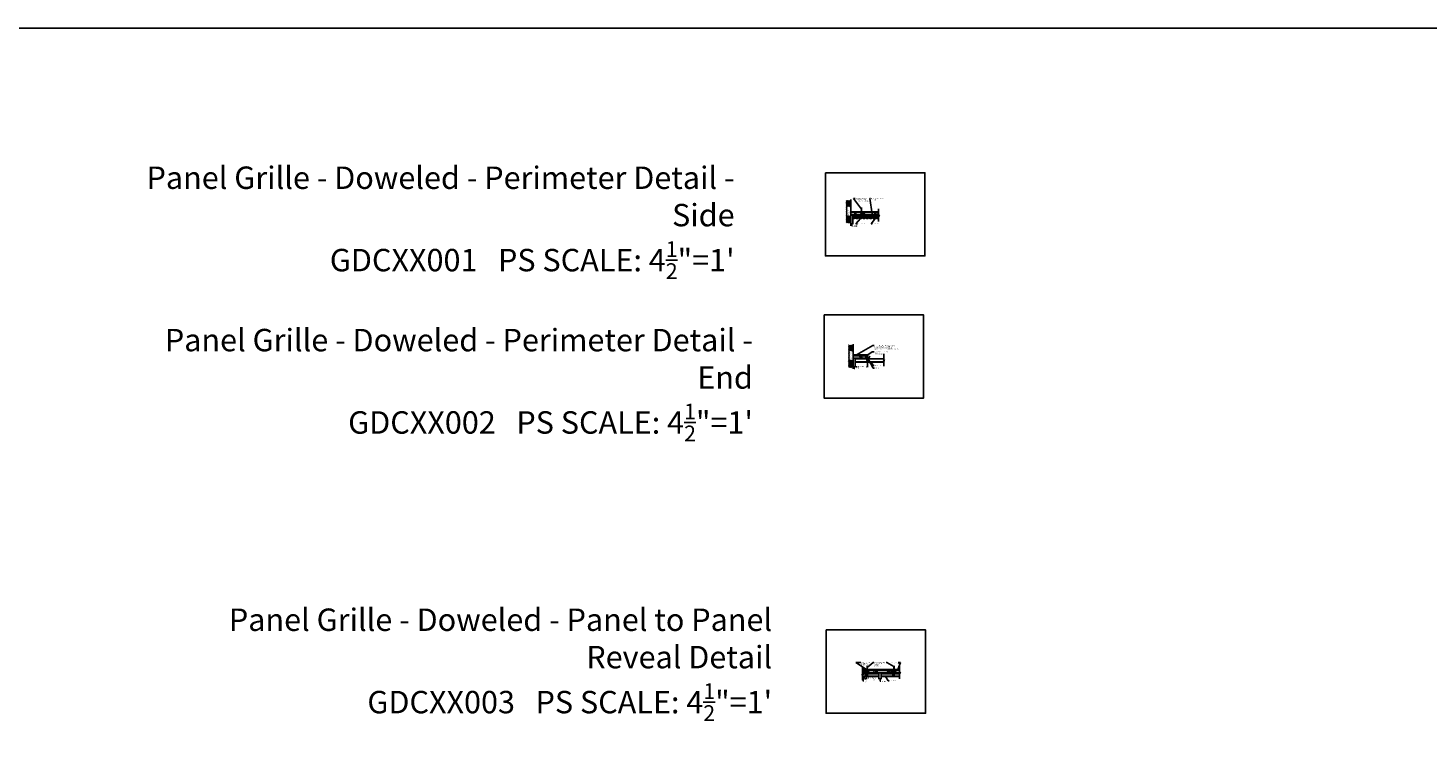
# Model space of a CAD drawing. Units: inches. Extents: x 38352 to 42766, y -9720 to -5908.
# Drawn here: x 38982 to 39606, y -7683 to -7359 of the extents above; entities that cross this region are included whole.
import ezdxf

# ---------------------------------------------------------------- set-up
doc = ezdxf.new("R2010")
doc.units = ezdxf.units.IN
doc.header["$LTSCALE"] = 0.0625
doc.header["$MEASUREMENT"] = 0
for name, color, linetype in [('A-IDEN', 3, 'Continuous'), ('Boards', 32, 'Continuous'), ('Building', 1, 'Continuous'), ('Carriers', 132, 'Continuous'), ('Details', 7, 'Continuous'), ('Dimensions', 6, 'Continuous'), ('Dowels', 87, 'Continuous'), ('hw - Rulon', 5, 'Continuous'), ('hw-nonRulon', 7, 'Continuous'), ('Notes', 12, 'Continuous')]:
    doc.layers.add(name, color=color, linetype=linetype)
doc.layers.add('Reference', color=92, linetype='Continuous', plot=False)
doc.styles.add('RomanS', font='arial.ttf')
doc.dimstyles.new('00 Std Half inch equals foot', dxfattribs={"dimscale": 48, "dimtxt": 0.0625, "dimasz": 0.0625, "dimexe": 0.03125, "dimexo": 0.03125, "dimgap": 0.03125, "dimtad": 0, "dimtih": 1, "dimtoh": 1, "dimdec": 4, "dimzin": 3, "dimdsep": 46, "dimlunit": 4, "dimtxsty": 'RomanS', "dimcen": 0.09375, "dimdle": 0.125, "dimadec": 0, "dimazin": 0, "dimtfac": 0.75, "dimtdec": 4, "dimtofl": 0, "dimtmove": 1, "dimatfit": 3, "dimfxl": 0, "dimfrac": 1, "dimtolj": 1, "dimtzin": 0, "dimarcsym": 0})

# ---------------------------------------------------------------- blocks, each defined once
blk = doc.blocks.new('*D168')
at = {"layer": 'DefPoints', "color": 0, "ltscale": 12}
for p in [(39361.52, -7648.11), (39362.52, -7648.11), (39361.52, -7649.17)]:
    blk.add_point(p, dxfattribs=at)
at = {"layer": 'Dimensions', "color": 0, "lineweight": -2, "ltscale": 12}
for p, q in [((39361.52, -7648.28), (39361.52, -7649.34)), ((39362.52, -7648.28), (39362.52, -7649.34)), ((39362.19, -7649.17), (39361.86, -7649.17)), ((39362.02, -7649.17), (39362.03, -7650.28)), ((39362.03, -7650.28), (39362.36, -7650.28))]:
    blk.add_line(p, q, dxfattribs=at)
at = {"layer": 'Dimensions', "color": 0, "ltscale": 12}
for points in [[(39361.86, -7649.12), (39361.86, -7649.23), (39361.52, -7649.17)], [(39362.19, -7649.12), (39362.19, -7649.23), (39362.52, -7649.17)]]:
    blk.add_solid(points, dxfattribs=at)
at = {"layer": 'Dimensions', "color": 0, "ltscale": 12, "insert": (39363.61, -7650.28), "char_height": 0.3333, "attachment_point": 5, "style": 'RomanS'}
blk.add_mtext('\\A1;1" [25 mm]', dxfattribs=at)
blk = doc.blocks.new('*D169')
at = {"layer": 'DefPoints', "color": 0, "ltscale": 12}
for p in [(39356.02, -7647.55), (39361.52, -7648.11), (39356.02, -7649.17)]:
    blk.add_point(p, dxfattribs=at)
at = {"layer": 'Dimensions', "color": 0, "lineweight": -2, "ltscale": 12}
for p, q in [((39356.02, -7647.71), (39356.02, -7649.34)), ((39361.52, -7648.28), (39361.52, -7649.34)), ((39355.69, -7649.17), (39355.36, -7649.17)), ((39361.86, -7649.17), (39362.19, -7649.17))]:
    blk.add_line(p, q, dxfattribs=at)
at = {"layer": 'Dimensions', "color": 0, "ltscale": 12}
for points in [[(39355.69, -7649.12), (39355.69, -7649.23), (39356.02, -7649.17)], [(39361.86, -7649.12), (39361.86, -7649.23), (39361.52, -7649.17)]]:
    blk.add_solid(points, dxfattribs=at)
at = {"layer": 'Dimensions', "color": 0, "ltscale": 12, "insert": (39358.77, -7649.17), "char_height": 0.3333, "attachment_point": 5, "style": 'RomanS'}
blk.add_mtext('\\A1;5{\\H0.75x;\\S1/2;}" [140 mm] MAX TO\\PFIRST DOWEL', dxfattribs=at)
blk = doc.blocks.new('*D165')
at = {"layer": 'DefPoints', "color": 0, "ltscale": 12}
for p in [(39348.9, -7443.9), (39348.9, -7446.28), (39349.9, -7443.9)]:
    blk.add_point(p, dxfattribs=at)
at = {"layer": 'Dimensions', "color": 0, "lineweight": -2, "ltscale": 12}
for p, q in [((39348.9, -7444.06), (39348.9, -7446.44)), ((39349.57, -7446.28), (39349.23, -7446.28)), ((39349.4, -7446.28), (39349.39, -7447.18)), ((39349.39, -7447.18), (39349.72, -7447.18)), ((39349.9, -7444.06), (39349.9, -7446.44))]:
    blk.add_line(p, q, dxfattribs=at)
at = {"layer": 'Dimensions', "color": 0, "ltscale": 12}
for points in [[(39349.23, -7446.22), (39349.23, -7446.33), (39348.9, -7446.28)], [(39349.57, -7446.22), (39349.57, -7446.33), (39349.9, -7446.28)]]:
    blk.add_solid(points, dxfattribs=at)
at = {"layer": 'Dimensions', "color": 0, "ltscale": 12, "insert": (39350.97, -7447.18), "char_height": 0.3333, "attachment_point": 5, "style": 'RomanS'}
blk.add_mtext('\\A1;1" [25 mm]\\PTARGET', dxfattribs=at)
blk = doc.blocks.new('*D166')
at = {"layer": 'DefPoints', "color": 0, "ltscale": 12}
for p in [(39349.93, -7507.94), (39349.93, -7510.05), (39350.93, -7507.94)]:
    blk.add_point(p, dxfattribs=at)
at = {"layer": 'Dimensions', "color": 0, "lineweight": -2, "ltscale": 12}
for p, q in [((39349.93, -7508.11), (39349.93, -7510.22)), ((39350.6, -7510.05), (39350.27, -7510.05)), ((39350.43, -7510.05), (39350.41, -7510.71)), ((39350.41, -7510.71), (39350.75, -7510.71)), ((39350.93, -7508.11), (39350.93, -7510.22))]:
    blk.add_line(p, q, dxfattribs=at)
at = {"layer": 'Dimensions', "color": 0, "ltscale": 12}
for points in [[(39350.27, -7510), (39350.27, -7510.11), (39349.93, -7510.05)], [(39350.6, -7510), (39350.6, -7510.11), (39350.93, -7510.05)]]:
    blk.add_solid(points, dxfattribs=at)
at = {"layer": 'Dimensions', "color": 0, "ltscale": 12, "insert": (39351.99, -7510.71), "char_height": 0.3333, "attachment_point": 5, "style": 'RomanS'}
blk.add_mtext('\\A1;1" [25 mm]', dxfattribs=at)
blk = doc.blocks.new('*D167')
at = {"layer": 'DefPoints', "color": 0, "ltscale": 12}
for p in [(39350.93, -7507.91), (39350.93, -7510.05), (39356.44, -7507.19)]:
    blk.add_point(p, dxfattribs=at)
at = {"layer": 'Dimensions', "color": 0, "lineweight": -2, "ltscale": 12}
for p, q in [((39350.93, -7508.08), (39350.93, -7510.22)), ((39351.27, -7510.05), (39351.73, -7510.05)), ((39356.11, -7510.05), (39356, -7510.05)), ((39356.44, -7507.36), (39356.44, -7510.22))]:
    blk.add_line(p, q, dxfattribs=at)
at = {"layer": 'Dimensions', "color": 0, "ltscale": 12}
for points in [[(39351.27, -7510), (39351.27, -7510.11), (39350.93, -7510.05)], [(39356.11, -7510), (39356.11, -7510.11), (39356.44, -7510.05)]]:
    blk.add_solid(points, dxfattribs=at)
at = {"layer": 'Dimensions', "color": 0, "ltscale": 12, "insert": (39353.87, -7509.99), "char_height": 0.3333, "attachment_point": 5, "style": 'RomanS'}
blk.add_mtext('\\A1;5{\\H0.75x;\\S1/2;}" MAX [140 mm]', dxfattribs=at)
blk = doc.blocks.new('15-16INCHTRAIL')
at = {"layer": 'Carriers'}
blk.add_lwpolyline([(0.03125, 0.0625), (0.03125, 1.03125, -0.414213562), (0.0625, 1.0625), (0.09375, 1.0625, 0.414213562), (0.125, 1.09375), (0.125, 1.46875, 0.414213562), (0.09375, 1.5), (-0.09375, 1.5, 0.414213562), (-0.125, 1.46875), (-0.125, 1.09375, 0.414213562), (-0.09375, 1.0625), (-0.0625, 1.0625, -0.414213562), (-0.03125, 1.03125), (-0.03125, 0.0625, -0.414213562), (-0.0625, 0.03125), (-0.46875, 0.03125), (-0.46875, 0), (0.46875, 0), (0.46875, 0.03125), (0.0625, 0.03125, -0.414213562)], format="xyb", close=True, dxfattribs=at)
blk = doc.blocks.new('DowelClipSide')
at = {"layer": 'Details'}
blk.add_lwpolyline([(0.32, 0), (0.53, 1.15), (0.96, 1.8), (0.93, 1.81), (0.42, 1.03), (0.45, 1.03), (0.49, 1.09), (0.29, 0, -1), (-0.29, 0), (-0.49, 1.09), (-0.45, 1.03), (-0.42, 1.03), (-0.93, 1.81), (-0.96, 1.8), (-0.53, 1.15), (-0.32, 0, 0.991792), (0.32, 0)], format="xyb", dxfattribs=at)
at = {"layer": 'Dowels'}
blk.add_circle((0, 0), 0.281, dxfattribs=at)
at = {"layer": 'Building', "ltscale": 12}
blk.add_blockref('15-16INCHTRAIL', (0, 1), dxfattribs=at)
blk = doc.blocks.new('DowelClipEnd')
at = {"layer": 'Carriers'}
for p, q in [((-2.07, 1.34), (1.82, 1.34)), ((-2.07, 1.09), (1.82, 1.09)), ((-2.07, 0), (-0.19, 0)), ((0.19, 0), (1.81, 0)), ((-2.07, -0.04), (-0.19, -0.04)), ((0.19, -0.04), (1.81, -0.04))]:
    blk.add_line(p, q, dxfattribs=at)
at = {"layer": 'hw - Rulon'}
blk.add_lwpolyline([(-0.06, 0.75), (0.06, 0.75), (0.19, 0.62), (0.19, -1.36), (-0.19, -1.36), (-0.19, 0.62)], close=True, dxfattribs=at)
blk.add_lwpolyline([(-0.06, 0.25), (-0.06, 0), (0.06, 0), (0.06, 0.25)], dxfattribs=at)
at = {"layer": 'hw - Rulon', "ltscale": 12}
blk.add_ellipse((0, 0.5), major_axis=(-0.0819, 0), ratio=0.821286, dxfattribs=at)
blk = doc.blocks.new('breakline')
at = {"layer": 'A-IDEN', "linetype": 'Continuous', "ltscale": 48}
for p, q in [((0, 3), (0, -3)), ((1.2, -3.7), (-0.7, -3.7)), ((-0.7, -3.7), (0, -4.5)), ((0, -3), (1.2, -3.7)), ((0, -4.5), (0, -9.5))]:
    blk.add_line(p, q, dxfattribs=at)

msp = doc.modelspace()

# ---------------------------------------------------------------- hatches: boundary and pattern name
at = {"layer": 'Building', "ltscale": 12}
h = msp.add_hatch(dxfattribs=at)
h.set_pattern_fill('ANSI31', color=256, scale=2, style=0)
h.set_pattern_definition([(45, (39840.91512, -5694.09972), (-0.176776695, 0.176776695), [])])
h.paths.add_polyline_path([(39348.89915, -7435.9274), (39346.91149, -7435.9274), (39346.91149, -7445.87612), (39348.89915, -7445.87612)])
h.paths.add_polyline_path([(39347.35501, -7442.72145), (39347.35501, -7438.53771), (39348.77595, -7438.53771), (39348.77595, -7442.72145)], flags=16)
h.paths.add_polyline_path([(39347.75904, -7442.5587), (39347.75904, -7438.66239), (39348.33459, -7438.66239), (39348.33459, -7442.5587)], flags=8)
h = msp.add_hatch(dxfattribs=at)
h.set_pattern_fill('ANSI31', color=256, scale=2, style=0)
h.set_pattern_definition([(45, (39841.9506, -5758.50235), (-0.176776695, 0.176776695), [])])
h.paths.add_polyline_path([(39349.93462, -7500.33003), (39347.94696, -7500.33003), (39347.94696, -7510.27875), (39349.93462, -7510.27875)])
h.paths.add_polyline_path([(39348.39049, -7507.12408), (39348.39049, -7502.94034), (39349.81143, -7502.94034), (39349.81143, -7507.12408)], flags=16)
h.paths.add_polyline_path([(39348.79452, -7506.96133), (39348.79452, -7503.06502), (39349.37006, -7503.06502), (39349.37006, -7506.96133)], flags=8)

# ---------------------------------------------------------------- linework, layer by layer
at = {"layer": 'Boards'}
for p, q in [((39361.52414, -7648.04721), (39354.2323, -7648.04721)), ((39361.52414, -7648.10971), (39354.2323, -7648.10971)), ((39361.52414, -7646.98471), (39354.51791, -7646.98471)), ((39361.52414, -7648.10971), (39361.52414, -7646.98471)), ((39362.52414, -7648.10971), (39362.52414, -7646.98471)), ((39362.52414, -7646.98471), (39370.71143, -7646.98471)), ((39362.52414, -7648.04721), (39370.71143, -7648.04721)), ((39362.52414, -7648.10971), (39370.71143, -7648.10971))]:
    msp.add_line(p, q, dxfattribs=at)
for points in [[(39349.96165, -7443.95751), (39350.58665, -7443.95751), (39350.64915, -7443.89501), (39350.64915, -7442.83251), (39349.89915, -7442.83251), (39349.89915, -7443.89501)], [(39351.46165, -7443.95751), (39352.08665, -7443.95751), (39352.14915, -7443.89501), (39352.14915, -7442.83251), (39351.39915, -7442.83251), (39351.39915, -7443.89501)], [(39352.96165, -7443.95751), (39353.58665, -7443.95751), (39353.64915, -7443.89501), (39353.64915, -7442.83251), (39352.89915, -7442.83251), (39352.89915, -7443.89501)], [(39354.46165, -7443.95751), (39355.08665, -7443.95751), (39355.14915, -7443.89501), (39355.14915, -7442.83251), (39354.39915, -7442.83251), (39354.39915, -7443.89501)], [(39355.96165, -7443.95751), (39356.58665, -7443.95751), (39356.64915, -7443.89501), (39356.64915, -7442.83251), (39355.89915, -7442.83251), (39355.89915, -7443.89501)], [(39357.46165, -7443.95751), (39358.08665, -7443.95751), (39358.14915, -7443.89501), (39358.14915, -7442.83251), (39357.39915, -7442.83251), (39357.39915, -7443.89501)], [(39358.96165, -7443.95751), (39359.58665, -7443.95751), (39359.64915, -7443.89501), (39359.64915, -7442.83251), (39358.89915, -7442.83251), (39358.89915, -7443.89501)], [(39360.46165, -7443.95751), (39361.08665, -7443.95751), (39361.14915, -7443.89501), (39361.14915, -7442.83251), (39360.39915, -7442.83251), (39360.39915, -7443.89501)]]:
    msp.add_lwpolyline(points, close=True, dxfattribs=at)
for points in [[(39350.28015, -7442.83251), (39350.28015, -7442.87637), (39350.26236, -7442.94756), (39350.23568, -7442.98252), (39350.21853, -7443.01812), (39350.19185, -7443.05372), (39350.16517, -7443.08868), (39350.13849, -7443.12427), (39349.97855, -7443.14207), (39349.94298, -7443.15923), (39349.90804, -7443.18593), (39349.89915, -7443.21263)], [(39349.89915, -7443.50289), (39349.94298, -7443.49549), (39349.97855, -7443.47769), (39350.14738, -7443.45989), (39350.18296, -7443.4421), (39350.21853, -7443.40714), (39350.26236, -7443.38044), (39350.33287, -7443.30988), (39350.36844, -7443.28318), (39350.39512, -7443.24759), (39350.43006, -7443.22153), (39350.5012, -7443.15033), (39350.52725, -7443.11537), (39350.56282, -7443.08868), (39350.5895, -7443.05372), (39350.60665, -7443.01812), (39350.64915, -7443.01812)], [(39350.64915, -7443.53101), (39350.57171, -7443.55715), (39350.5101, -7443.59274), (39350.47452, -7443.6277), (39350.43895, -7443.6455), (39350.40401, -7443.6722), (39350.35955, -7443.7078), (39350.32461, -7443.72496), (39350.25347, -7443.76056), (39350.21853, -7443.77835), (39350.18296, -7443.79615), (39350.14738, -7443.82221), (39349.98745, -7443.84001), (39349.95187, -7443.86671), (39349.92519, -7443.90167), (39349.92519, -7443.92105)], [(39350.35466, -7443.95751), (39350.39512, -7443.93727), (39350.43006, -7443.91057), (39350.46563, -7443.89341), (39350.5012, -7443.86671), (39350.53614, -7443.84001), (39350.57171, -7443.82221), (39350.60665, -7443.80505), (39350.64915, -7443.80505)], [(39351.78015, -7442.83251), (39351.78015, -7442.87637), (39351.76236, -7442.94756), (39351.73568, -7442.98252), (39351.71853, -7443.01812), (39351.56685, -7443.05372), (39351.54017, -7443.08868), (39351.51349, -7443.12427), (39351.47855, -7443.14207), (39351.44298, -7443.15923), (39351.40804, -7443.18593), (39351.39915, -7443.21263)], [(39351.39915, -7443.50289), (39351.44298, -7443.49549), (39351.47855, -7443.47769), (39351.52238, -7443.45989), (39351.55796, -7443.4421), (39351.71853, -7443.40714), (39351.76236, -7443.38044), (39351.83287, -7443.30988), (39351.86844, -7443.28318), (39351.89512, -7443.24759), (39351.93006, -7443.22153), (39352.0012, -7443.15033), (39352.02725, -7443.11537), (39352.06282, -7443.08868), (39352.0895, -7443.05372), (39352.10665, -7443.01812), (39352.14915, -7443.01812)], [(39352.14915, -7443.53101), (39352.07171, -7443.55715), (39352.0101, -7443.59274), (39351.97452, -7443.6277), (39351.93895, -7443.6455), (39351.90401, -7443.6722), (39351.85955, -7443.7078), (39351.82461, -7443.72496), (39351.75347, -7443.76056), (39351.71853, -7443.77835), (39351.55796, -7443.79615), (39351.52238, -7443.82221), (39351.48745, -7443.84001), (39351.45187, -7443.86671), (39351.42519, -7443.90167), (39351.42519, -7443.92105)], [(39351.85466, -7443.95751), (39351.89512, -7443.93727), (39351.93006, -7443.91057), (39351.96563, -7443.89341), (39352.0012, -7443.86671), (39352.03614, -7443.84001), (39352.07171, -7443.82221), (39352.10665, -7443.80505), (39352.14915, -7443.80505)], [(39353.15515, -7442.83251), (39353.15515, -7442.87637), (39353.13736, -7442.94756), (39353.11068, -7442.98252), (39353.09353, -7443.01812), (39353.06685, -7443.05372), (39353.04017, -7443.08868), (39353.01349, -7443.12427), (39352.97855, -7443.14207), (39352.94298, -7443.15923), (39352.90804, -7443.18593), (39352.89915, -7443.21263)], [(39352.89915, -7443.50289), (39352.94298, -7443.49549), (39352.97855, -7443.47769), (39353.02238, -7443.45989), (39353.05796, -7443.4421), (39353.09353, -7443.40714), (39353.13736, -7443.38044), (39353.20787, -7443.30988), (39353.24344, -7443.28318), (39353.27012, -7443.24759), (39353.30506, -7443.22153), (39353.3762, -7443.15033), (39353.52725, -7443.11537), (39353.56282, -7443.08868), (39353.5895, -7443.05372), (39353.60665, -7443.01812), (39353.64915, -7443.01812)], [(39353.64915, -7443.53101), (39353.57171, -7443.55715), (39353.5101, -7443.59274), (39353.34952, -7443.6277), (39353.31395, -7443.6455), (39353.27901, -7443.6722), (39353.23455, -7443.7078), (39353.19961, -7443.72496), (39353.12847, -7443.76056), (39353.09353, -7443.77835), (39353.05796, -7443.79615), (39353.02238, -7443.82221), (39352.98745, -7443.84001), (39352.95187, -7443.86671), (39352.92519, -7443.90167), (39352.92519, -7443.92105)], [(39353.22966, -7443.95751), (39353.27012, -7443.93727), (39353.30506, -7443.91057), (39353.34063, -7443.89341), (39353.3762, -7443.86671), (39353.53614, -7443.84001), (39353.57171, -7443.82221), (39353.60665, -7443.80505), (39353.64915, -7443.80505)], [(39354.65515, -7442.83251), (39354.65515, -7442.87637), (39354.63736, -7442.94756), (39354.61068, -7442.98252), (39354.59353, -7443.01812), (39354.56685, -7443.05372), (39354.54017, -7443.08868), (39354.51349, -7443.12427), (39354.47855, -7443.14207), (39354.44298, -7443.15923), (39354.40804, -7443.18593), (39354.39915, -7443.21263)], [(39354.39915, -7443.50289), (39354.44298, -7443.49549), (39354.47855, -7443.47769), (39354.52238, -7443.45989), (39354.55796, -7443.4421), (39354.59353, -7443.40714), (39354.63736, -7443.38044), (39354.70787, -7443.30988), (39354.74344, -7443.28318), (39354.77012, -7443.24759), (39354.80506, -7443.22153), (39355.0012, -7443.15033), (39355.02725, -7443.11537), (39355.06282, -7443.08868), (39355.0895, -7443.05372), (39355.10665, -7443.01812), (39355.14915, -7443.01812)], [(39355.14915, -7443.53101), (39355.07171, -7443.55715), (39355.0101, -7443.59274), (39354.97452, -7443.6277), (39354.81395, -7443.6455), (39354.77901, -7443.6722), (39354.73455, -7443.7078), (39354.69961, -7443.72496), (39354.62847, -7443.76056), (39354.59353, -7443.77835), (39354.55796, -7443.79615), (39354.52238, -7443.82221), (39354.48745, -7443.84001), (39354.45187, -7443.86671), (39354.42519, -7443.90167), (39354.42519, -7443.92105)], [(39354.72966, -7443.95751), (39354.77012, -7443.93727), (39354.80506, -7443.91057), (39354.96563, -7443.89341), (39355.0012, -7443.86671), (39355.03614, -7443.84001), (39355.07171, -7443.82221), (39355.10665, -7443.80505), (39355.14915, -7443.80505)], [(39356.15515, -7442.83251), (39356.15515, -7442.87637), (39356.13736, -7442.94756), (39356.11068, -7442.98252), (39356.09353, -7443.01812), (39356.06685, -7443.05372), (39356.04017, -7443.08868), (39356.01349, -7443.12427), (39355.97855, -7443.14207), (39355.94298, -7443.15923), (39355.90804, -7443.18593), (39355.89915, -7443.21263)], [(39355.89915, -7443.50289), (39355.94298, -7443.49549), (39355.97855, -7443.47769), (39356.02238, -7443.45989), (39356.05796, -7443.4421), (39356.09353, -7443.40714), (39356.13736, -7443.38044), (39356.20787, -7443.30988), (39356.36844, -7443.28318), (39356.39512, -7443.24759), (39356.43006, -7443.22153), (39356.5012, -7443.15033), (39356.52725, -7443.11537), (39356.56282, -7443.08868), (39356.5895, -7443.05372), (39356.60665, -7443.01812), (39356.64915, -7443.01812)], [(39356.64915, -7443.53101), (39356.57171, -7443.55715), (39356.5101, -7443.59274), (39356.47452, -7443.6277), (39356.43895, -7443.6455), (39356.40401, -7443.6722), (39356.35955, -7443.7078), (39356.19961, -7443.72496), (39356.12847, -7443.76056), (39356.09353, -7443.77835), (39356.05796, -7443.79615), (39356.02238, -7443.82221), (39355.98745, -7443.84001), (39355.95187, -7443.86671), (39355.92519, -7443.90167), (39355.92519, -7443.92105)], [(39356.35466, -7443.95751), (39356.39512, -7443.93727), (39356.43006, -7443.91057), (39356.46563, -7443.89341), (39356.5012, -7443.86671), (39356.53614, -7443.84001), (39356.57171, -7443.82221), (39356.60665, -7443.80505), (39356.64915, -7443.80505)], [(39357.65515, -7442.83251), (39357.65515, -7442.87637), (39357.63736, -7442.94756), (39357.61068, -7442.98252), (39357.59353, -7443.01812), (39357.56685, -7443.05372), (39357.54017, -7443.08868), (39357.51349, -7443.12427), (39357.47855, -7443.14207), (39357.44298, -7443.15923), (39357.40804, -7443.18593), (39357.39915, -7443.21263)], [(39357.39915, -7443.50289), (39357.44298, -7443.49549), (39357.47855, -7443.47769), (39357.52238, -7443.45989), (39357.55796, -7443.4421), (39357.59353, -7443.40714), (39357.63736, -7443.38044), (39357.70787, -7443.30988), (39357.74344, -7443.28318), (39357.77012, -7443.24759), (39357.93006, -7443.22153), (39358.0012, -7443.15033), (39358.02725, -7443.11537), (39358.06282, -7443.08868), (39358.0895, -7443.05372), (39358.10665, -7443.01812), (39358.14915, -7443.01812)], [(39358.14915, -7443.53101), (39358.07171, -7443.55715), (39358.0101, -7443.59274), (39357.97452, -7443.6277), (39357.93895, -7443.6455), (39357.77901, -7443.6722), (39357.73455, -7443.7078), (39357.69961, -7443.72496), (39357.62847, -7443.76056), (39357.59353, -7443.77835), (39357.55796, -7443.79615), (39357.52238, -7443.82221), (39357.48745, -7443.84001), (39357.45187, -7443.86671), (39357.42519, -7443.90167), (39357.42519, -7443.92105)], [(39357.72966, -7443.95751), (39357.77012, -7443.93727), (39357.93006, -7443.91057), (39357.96563, -7443.89341), (39358.0012, -7443.86671), (39358.03614, -7443.84001), (39358.07171, -7443.82221), (39358.10665, -7443.80505), (39358.14915, -7443.80505)], [(39359.15515, -7442.83251), (39359.15515, -7442.87637), (39359.13736, -7442.94756), (39359.11068, -7442.98252), (39359.09353, -7443.01812), (39359.06685, -7443.05372), (39359.04017, -7443.08868), (39359.01349, -7443.12427), (39358.97855, -7443.14207), (39358.94298, -7443.15923), (39358.90804, -7443.18593), (39358.89915, -7443.21263)], [(39358.89915, -7443.50289), (39358.94298, -7443.49549), (39358.97855, -7443.47769), (39359.02238, -7443.45989), (39359.05796, -7443.4421), (39359.09353, -7443.40714), (39359.13736, -7443.38044), (39359.20787, -7443.30988), (39359.36844, -7443.28318), (39359.39512, -7443.24759), (39359.43006, -7443.22153), (39359.5012, -7443.15033), (39359.52725, -7443.11537), (39359.56282, -7443.08868), (39359.5895, -7443.05372), (39359.60665, -7443.01812), (39359.64915, -7443.01812)], [(39359.64915, -7443.53101), (39359.57171, -7443.55715), (39359.5101, -7443.59274), (39359.47452, -7443.6277), (39359.43895, -7443.6455), (39359.40401, -7443.6722), (39359.23455, -7443.7078), (39359.19961, -7443.72496), (39359.12847, -7443.76056), (39359.09353, -7443.77835), (39359.05796, -7443.79615), (39359.02238, -7443.82221), (39358.98745, -7443.84001), (39358.95187, -7443.86671), (39358.92519, -7443.90167), (39358.92519, -7443.92105)], [(39359.22966, -7443.95751), (39359.39512, -7443.93727), (39359.43006, -7443.91057), (39359.46563, -7443.89341), (39359.5012, -7443.86671), (39359.53614, -7443.84001), (39359.57171, -7443.82221), (39359.60665, -7443.80505), (39359.64915, -7443.80505)], [(39360.65515, -7442.83251), (39360.65515, -7442.87637), (39360.63736, -7442.94756), (39360.61068, -7442.98252), (39360.59353, -7443.01812), (39360.56685, -7443.05372), (39360.54017, -7443.08868), (39360.51349, -7443.12427), (39360.47855, -7443.14207), (39360.44298, -7443.15923), (39360.40804, -7443.18593), (39360.39915, -7443.21263)], [(39360.39915, -7443.50289), (39360.44298, -7443.49549), (39360.47855, -7443.47769), (39360.52238, -7443.45989), (39360.55796, -7443.4421), (39360.59353, -7443.40714), (39360.63736, -7443.38044), (39360.70787, -7443.30988), (39360.74344, -7443.28318), (39360.77012, -7443.24759), (39360.80506, -7443.22153), (39361.0012, -7443.15033), (39361.02725, -7443.11537), (39361.06282, -7443.08868), (39361.0895, -7443.05372), (39361.10665, -7443.01812), (39361.14915, -7443.01812)], [(39361.14915, -7443.53101), (39361.07171, -7443.55715), (39361.0101, -7443.59274), (39360.97452, -7443.6277), (39360.93895, -7443.6455), (39360.77901, -7443.6722), (39360.73455, -7443.7078), (39360.69961, -7443.72496), (39360.62847, -7443.76056), (39360.59353, -7443.77835), (39360.55796, -7443.79615), (39360.52238, -7443.82221), (39360.48745, -7443.84001), (39360.45187, -7443.86671), (39360.42519, -7443.90167), (39360.42519, -7443.92105)], [(39360.72966, -7443.95751), (39360.77012, -7443.93727), (39360.80506, -7443.91057), (39360.96563, -7443.89341), (39361.0012, -7443.86671), (39361.03614, -7443.84001), (39361.07171, -7443.82221), (39361.10665, -7443.80505), (39361.14915, -7443.80505)], [(39350.93462, -7506.53673), (39363.63082, -7506.53673)], [(39350.93462, -7507.91173), (39350.93462, -7506.53673)], [(39350.93462, -7507.84923), (39363.63082, -7507.84923)], [(39350.93462, -7507.91173), (39363.63082, -7507.91173)]]:
    msp.add_lwpolyline(points, dxfattribs=at)
at = {"layer": 'Building'}
msp.add_line((39348.89915, -7435.48192), (39348.89915, -7447.14713), dxfattribs=at)
msp.add_lwpolyline([(39349.93462, -7510.91601), (39349.93462, -7499.88455)], dxfattribs=at)
at = {"layer": 'Carriers'}
for p, q in [((39348.9252, -7440.97876), (39353.68033, -7440.97876)), ((39348.9252, -7441.22876), (39353.68033, -7441.22876)), ((39348.9252, -7442.31126), (39350.74493, -7442.31126)), ((39348.9252, -7442.35376), (39350.74493, -7442.35376)), ((39350.19069, -7441.01962), (39349.87819, -7441.01962)), ((39349.87819, -7441.01962), (39349.87819, -7441.20712)), ((39349.87819, -7441.20712), (39350.19069, -7441.20712)), ((39350.19069, -7441.20712), (39350.19069, -7441.01962)), ((39351.24493, -7442.31126), (39359.75017, -7442.31126)), ((39351.24493, -7442.35376), (39359.75017, -7442.35376)), ((39352.44069, -7441.01962), (39352.12819, -7441.01962)), ((39352.12819, -7441.01962), (39352.12819, -7441.20712)), ((39352.12819, -7441.20712), (39352.44069, -7441.20712)), ((39352.44069, -7441.20712), (39352.44069, -7441.01962)), ((39353.73368, -7440.97876), (39361.34435, -7440.97876)), ((39353.73368, -7441.22876), (39361.34435, -7441.22876)), ((39354.31068, -7441.36518), (39354.18568, -7441.36518)), ((39354.18568, -7441.36518), (39354.18568, -7442.11518)), ((39354.18568, -7442.11518), (39354.31068, -7442.11518)), ((39354.31068, -7442.11518), (39354.31068, -7441.36518)), ((39354.69069, -7441.01962), (39354.37819, -7441.01962)), ((39354.37819, -7441.01962), (39354.37819, -7441.20712)), ((39354.37819, -7441.20712), (39354.69069, -7441.20712)), ((39354.69069, -7441.20712), (39354.69069, -7441.01962)), ((39356.94069, -7441.01962), (39356.62819, -7441.01962)), ((39356.62819, -7441.01962), (39356.62819, -7441.20712)), ((39356.62819, -7441.20712), (39356.94069, -7441.20712)), ((39356.94069, -7441.20712), (39356.94069, -7441.01962)), ((39357.93044, -7440.97876), (39361.34435, -7440.97876)), ((39357.93044, -7440.97876), (39361.34435, -7440.97876)), ((39357.93044, -7441.22876), (39361.34435, -7441.22876)), ((39357.93044, -7441.22876), (39361.34435, -7441.22876)), ((39357.93044, -7442.31126), (39359.75017, -7442.31126)), ((39357.93044, -7442.31126), (39359.81267, -7442.31126)), ((39357.93044, -7442.35376), (39359.75017, -7442.35376)), ((39357.93044, -7442.35376), (39359.81267, -7442.35376)), ((39359.50649, -7441.01962), (39359.19399, -7441.01962)), ((39359.19399, -7441.01962), (39359.19399, -7441.20712)), ((39359.19399, -7441.20712), (39359.50649, -7441.20712)), ((39359.50649, -7441.20712), (39359.50649, -7441.01962)), ((39360.18767, -7442.31126), (39361.3505, -7442.31126)), ((39360.18767, -7442.35376), (39361.4214, -7442.35376)), ((39360.25017, -7442.31126), (39361.3505, -7442.31126)), ((39360.25017, -7442.31126), (39361.3505, -7442.31126)), ((39360.25017, -7442.35376), (39361.4214, -7442.35376)), ((39360.25017, -7442.35376), (39361.4214, -7442.35376)), ((39360.86327, -7440.97876), (39361.34435, -7440.97876)), ((39360.86327, -7441.22876), (39361.34435, -7441.22876)), ((39360.86327, -7442.31126), (39361.3505, -7442.31126)), ((39360.86327, -7442.35376), (39361.4214, -7442.35376))]:
    msp.add_line(p, q, dxfattribs=at)
at = {"layer": 'Carriers', "ltscale": 12}
msp.add_line((39356.28285, -7504.66307), (39356.28285, -7506.16307), dxfattribs=at)
at = {"layer": 'Carriers'}
for points in [[(39349.9433, -7504.66307), (39356.28285, -7504.66307)], [(39349.9433, -7504.66307), (39349.9433, -7506.16307)], [(39349.9433, -7505.10057), (39349.96443, -7505.10057)], [(39349.9433, -7506.10057), (39349.96443, -7506.10057)], [(39349.9433, -7506.16307), (39349.96443, -7506.16307)], [(39350.04776, -7505.10057), (39356.28285, -7505.10057)], [(39350.04776, -7506.10057), (39356.28285, -7506.10057)], [(39350.08776, -7506.16307), (39356.28285, -7506.16307)], [(39354.2323, -7645.04721), (39370.71143, -7645.04721)], [(39354.2323, -7645.48471), (39355.96151, -7645.48471)], [(39354.2323, -7646.51596), (39355.51479, -7646.51596)], [(39354.2323, -7646.54721), (39355.52044, -7646.54721)], [(39355.54621, -7646.51596), (39355.96151, -7646.51596)], [(39355.55186, -7646.54721), (39356.49616, -7646.54721)], [(39356.08651, -7645.48471), (39367.96151, -7645.48471)], [(39356.08651, -7646.51596), (39356.50181, -7646.51596)], [(39356.52758, -7646.54721), (39367.52044, -7646.54721)], [(39356.53323, -7646.51596), (39367.51479, -7646.51596)], [(39367.54621, -7646.51596), (39367.96151, -7646.51596)], [(39367.55186, -7646.54721), (39368.49616, -7646.54721)], [(39368.08651, -7645.48471), (39370.71143, -7645.48471)], [(39368.08651, -7646.51596), (39368.50181, -7646.51596)], [(39368.52758, -7646.54721), (39371.2056, -7646.54721)], [(39368.53323, -7646.51596), (39371.10132, -7646.51596)]]:
    msp.add_lwpolyline(points, dxfattribs=at)
msp.add_lwpolyline([(39349.96443, -7504.74641), (39349.96443, -7506.20641, 0.414213562), (39350.00443, -7506.24641), (39351.46443, -7506.24641), (39351.46443, -7506.20307, 0.414213562), (39351.42443, -7506.16307), (39350.08776, -7506.16307, -0.414213562), (39350.04776, -7506.12307), (39350.04776, -7504.78641, 0.414213562), (39350.00776, -7504.74641)], format="xyb", close=True, dxfattribs=at)
for points in [[(39350.48641, -7505.03989), (39350.79891, -7505.03989), (39350.79891, -7504.85239), (39350.48641, -7504.85239)], [(39352.73641, -7505.03989), (39353.04891, -7505.03989), (39353.04891, -7504.85239), (39352.73641, -7504.85239)], [(39354.98641, -7505.03989), (39355.29891, -7505.03989), (39355.29891, -7504.85239), (39354.98641, -7504.85239)], [(39353.46546, -7505.94795), (39353.59046, -7505.94795), (39353.59046, -7505.19795), (39353.46546, -7505.19795)], [(39355.48115, -7645.42402), (39355.79365, -7645.42402), (39355.79365, -7645.23652), (39355.48115, -7645.23652)], [(39357.73115, -7645.42402), (39358.04365, -7645.42402), (39358.04365, -7645.23652), (39357.73115, -7645.23652)], [(39359.96021, -7646.33209), (39360.08521, -7646.33209), (39360.08521, -7645.58209), (39359.96021, -7645.58209)], [(39359.98115, -7645.42402), (39360.29365, -7645.42402), (39360.29365, -7645.23652), (39359.98115, -7645.23652)], [(39362.23115, -7645.42402), (39362.54365, -7645.42402), (39362.54365, -7645.23652), (39362.23115, -7645.23652)], [(39364.48115, -7645.42402), (39364.79365, -7645.42402), (39364.79365, -7645.23652), (39364.48115, -7645.23652)], [(39365.96021, -7646.33209), (39366.08521, -7646.33209), (39366.08521, -7645.58209), (39365.96021, -7645.58209)], [(39366.73115, -7645.42402), (39367.04365, -7645.42402), (39367.04365, -7645.23652), (39366.73115, -7645.23652)], [(39368.98115, -7645.42402), (39369.29365, -7645.42402), (39369.29365, -7645.23652), (39368.98115, -7645.23652)]]:
    msp.add_lwpolyline(points, close=True, dxfattribs=at)
for centre in [(39353.49818, -7441.49018), (39354.99818, -7441.49018), (39359.49818, -7441.49018), (39360.99818, -7441.49018), (39352.77796, -7505.32295), (39354.27796, -7505.32295), (39354.77271, -7645.70709), (39359.27271, -7645.70709), (39360.77271, -7645.70709), (39365.27271, -7645.70709), (39366.77271, -7645.70709)]:
    msp.add_circle(centre, 0.125, dxfattribs=at)
at = {"layer": 'Dowels'}
for p, q in [((39350.64915, -7443.08251), (39350.80743, -7443.08251)), ((39350.64915, -7443.64501), (39350.80743, -7443.64501)), ((39351.18243, -7443.08251), (39351.39915, -7443.08251)), ((39351.18243, -7443.64501), (39351.39915, -7443.64501)), ((39352.14915, -7443.08251), (39352.89915, -7443.08251)), ((39352.14915, -7443.64501), (39352.89915, -7443.64501)), ((39353.64915, -7443.08251), (39354.39915, -7443.08251)), ((39353.64915, -7443.64501), (39354.39915, -7443.64501)), ((39355.14915, -7443.08251), (39355.89915, -7443.08251)), ((39355.14915, -7443.64501), (39355.89915, -7443.64501)), ((39356.64915, -7443.08251), (39357.39915, -7443.08251)), ((39356.64915, -7443.64501), (39357.39915, -7443.64501)), ((39358.14915, -7443.08251), (39358.89915, -7443.08251)), ((39358.14915, -7443.64501), (39358.89915, -7443.64501)), ((39359.64915, -7443.08251), (39359.81267, -7443.08251)), ((39359.64915, -7443.64501), (39359.81267, -7443.64501)), ((39360.18767, -7443.08251), (39360.39915, -7443.08251)), ((39360.18767, -7443.64501), (39360.39915, -7443.64501)), ((39361.14915, -7443.08251), (39361.34435, -7443.08251)), ((39361.14915, -7443.64501), (39361.34435, -7443.64501))]:
    msp.add_line(p, q, dxfattribs=at)
at = {"layer": 'hw - Rulon'}
msp.add_lwpolyline([(39359.93767, -7441.56625), (39360.06267, -7441.56625), (39360.18767, -7441.69125), (39360.18767, -7443.67626), (39359.81267, -7443.67626), (39359.81267, -7441.69125)], close=True, dxfattribs=at)
msp.add_lwpolyline([(39359.93767, -7442.06625), (39359.93767, -7442.31625), (39360.06267, -7442.31625), (39360.06267, -7442.06625)], dxfattribs=at)
at = {"layer": 'hw - Rulon', "ltscale": 12}
msp.add_ellipse((39360.00017, -7441.81625), major_axis=(-0.08186, 0), ratio=0.821285538, dxfattribs=at)
at = {"layer": 'hw-nonRulon', "linetype": 'Continuous'}
for p, q in [((39353.6339, -7440.52527), (39353.77793, -7440.45092)), ((39353.6339, -7440.59275), (39353.77793, -7440.51786)), ((39353.6339, -7440.52527), (39353.6339, -7440.59275)), ((39353.6339, -7440.61367), (39353.77793, -7440.53932)), ((39353.6339, -7440.68116), (39353.77793, -7440.60626)), ((39353.6339, -7440.61367), (39353.6339, -7440.68116)), ((39353.68033, -7439.03047), (39353.68033, -7440.5013)), ((39353.68033, -7440.56861), (39353.68033, -7440.5897)), ((39353.68033, -7440.65701), (39353.68033, -7440.6843)), ((39353.68033, -7440.75161), (39353.68033, -7440.75261)), ((39353.73368, -7439.03047), (39353.73368, -7440.47376)), ((39353.73368, -7440.54087), (39353.73368, -7440.56216)), ((39353.73368, -7440.62927), (39353.73368, -7440.65676)), ((39353.77793, -7440.53932), (39353.77793, -7440.60626)), ((39356.17253, -7644.63537), (39356.31655, -7644.56102)), ((39356.17253, -7644.70286), (39356.31655, -7644.62796)), ((39356.17253, -7644.63537), (39356.17253, -7644.70286)), ((39356.17253, -7644.72377), (39356.31655, -7644.64942)), ((39356.17253, -7644.79126), (39356.31655, -7644.71636)), ((39356.17253, -7644.72377), (39356.17253, -7644.79126)), ((39356.21896, -7643.37734), (39356.21896, -7644.6114)), ((39356.21896, -7644.67871), (39356.21896, -7644.6998)), ((39356.21896, -7644.76711), (39356.21896, -7644.7944)), ((39356.21896, -7644.86171), (39356.21896, -7644.86271)), ((39356.27231, -7643.37734), (39356.27231, -7644.58386)), ((39356.27231, -7644.65097), (39356.27231, -7644.67226)), ((39356.27231, -7644.65097), (39356.27231, -7644.67226)), ((39356.27231, -7644.73937), (39356.27231, -7644.76686)), ((39356.31655, -7644.64942), (39356.31655, -7644.71636)), ((39368.17253, -7644.63537), (39368.31655, -7644.56102)), ((39368.17253, -7644.70286), (39368.31655, -7644.62796)), ((39368.17253, -7644.63537), (39368.17253, -7644.70286)), ((39368.17253, -7644.72377), (39368.31655, -7644.64942)), ((39368.17253, -7644.79126), (39368.31655, -7644.71636)), ((39368.17253, -7644.72377), (39368.17253, -7644.79126)), ((39368.21896, -7643.37734), (39368.21896, -7644.6114)), ((39368.21896, -7644.67871), (39368.21896, -7644.6998)), ((39368.21896, -7644.76711), (39368.21896, -7644.7944)), ((39368.21896, -7644.86171), (39368.21896, -7644.86271)), ((39368.27231, -7643.37734), (39368.27231, -7644.58386)), ((39368.27231, -7644.65097), (39368.27231, -7644.67226)), ((39368.27231, -7644.65097), (39368.27231, -7644.67226)), ((39368.27231, -7644.73937), (39368.27231, -7644.76686)), ((39368.31655, -7644.64942), (39368.31655, -7644.71636))]:
    msp.add_line(p, q, dxfattribs=at)
at = {"layer": 'hw-nonRulon', "ltscale": 12}
for points in [[(39353.3017, -7440.97876, -0.129469499), (39353.42575, -7440.884), (39353.77793, -7440.70085), (39353.77793, -7440.63392), (39353.43037, -7440.81333, 0.170000359), (39353.23835, -7440.97876, 0.170000359)], [(39353.68033, -7440.75261), (39353.68033, -7441.25672, -0.339157933), (39353.51461, -7441.47199, -0.000866397), (39353.51356, -7441.47189), (39353.47991, -7441.47209), (39353.43636, -7441.46008), (39353.3881, -7441.43097)], [(39355.79303, -7645.06337, 0.168560297), (39355.90115, -7645.72751), (39355.96747, -7645.75222), (39356.02755, -7645.76423), (39356.10116, -7645.75673), (39356.14322, -7645.74772), (39356.17927, -7645.7237), (39356.17927, -7645.7237), (39356.24988, -7645.65616), (39356.25889, -7645.60513), (39356.27231, -7645.56309), (39356.27231, -7644.83396)], [(39355.86251, -7645.06337, -0.101519277), (39355.96438, -7644.9941), (39356.31655, -7644.81096), (39356.31655, -7644.74402), (39355.969, -7644.92343, 0.149850457), (39355.79303, -7645.06337, 0.149850457)], [(39356.21896, -7644.86271), (39356.21896, -7645.36682, -0.337894173), (39356.05324, -7645.70709, -0.000866397), (39356.05218, -7645.70699), (39356.01854, -7645.70719), (39355.97499, -7645.69518), (39355.92652, -7645.66595, -0.180252066), (39355.86251, -7645.06337, -0.017176907)], [(39367.79303, -7645.06337, 0.168560297), (39367.90115, -7645.72751), (39367.96747, -7645.75222), (39368.02755, -7645.76423), (39368.10116, -7645.75673), (39368.14322, -7645.74772), (39368.17927, -7645.7237), (39368.17927, -7645.7237), (39368.24988, -7645.65616), (39368.25889, -7645.60513), (39368.27231, -7645.56309), (39368.27231, -7644.83396)], [(39367.86251, -7645.06337, -0.101519277), (39367.96438, -7644.9941), (39368.31655, -7644.81096), (39368.31655, -7644.74402), (39367.969, -7644.92343, 0.149850457), (39367.79303, -7645.06337, 0.149850457)], [(39368.21896, -7644.86271), (39368.21896, -7645.36682, -0.337894173), (39368.05324, -7645.70709, -0.000866397), (39368.05218, -7645.70699), (39368.01854, -7645.70719), (39367.97499, -7645.69518), (39367.92652, -7645.66595, -0.180252066), (39367.86251, -7645.06337, -0.017176907)]]:
    msp.add_lwpolyline(points, format="xyb", dxfattribs=at)
msp.add_lwpolyline([(39353.37334, -7441.49644), (39353.42884, -7441.51712), (39353.48893, -7441.52913), (39353.56254, -7441.52163), (39353.6046, -7441.51262), (39353.64065, -7441.4886), (39353.64065, -7441.4886), (39353.71126, -7441.42105), (39353.72027, -7441.37003), (39353.73368, -7441.32799), (39353.73368, -7440.72386)], dxfattribs=at)
at = {"layer": 'hw-nonRulon'}
for centre in [(39353.77793, -7440.48439), (39356.31655, -7644.59449), (39368.31655, -7644.59449)]:
    msp.add_ellipse(centre, major_axis=(0, 0.03347), ratio=0.229739359, dxfattribs=at)
at = {"layer": 'Reference', "ltscale": 12}
for points in [[(38357.6182, -7358.92459), (40334.94841, -7358.92459), (40334.94841, -8007.37854), (38357.6182, -8007.37854)], [(39337.63466, -7423.46317), (39382.02484, -7423.46317), (39382.02484, -7460.57583), (39337.63466, -7460.57583)], [(39337.02418, -7486.89526), (39381.41436, -7486.89526), (39381.41436, -7524.00792), (39337.02418, -7524.00792)], [(39337.89422, -7627.39645), (39382.2844, -7627.39645), (39382.2844, -7664.50911), (39337.89422, -7664.50911)]]:
    msp.add_lwpolyline(points, close=True, dxfattribs=at)

# ---------------------------------------------------------------- block references
at = {"ltscale": 12}
for p in [(39356.44288, -7507.19432), (39356.02401, -7647.54721), (39368.02401, -7647.54721)]:
    msp.add_blockref('DowelClipSide', p, dxfattribs=at)
at = {"layer": 'Carriers', "ltscale": 12}
msp.add_blockref('DowelClipEnd', (39350.99493, -7442.31625), dxfattribs=at)
at = {"layer": 'Carriers', "ltscale": 12, "xscale": 0.4444444, "yscale": 0.4444444, "zscale": 0.4444444}
for p in [(39361.34435, -7440.97876), (39363.63082, -7505.55466), (39354.2323, -7645.48471), (39370.71143, -7644.92221)]:
    msp.add_blockref('breakline', p, dxfattribs=at)

# ---------------------------------------------------------------- texts
at = {"layer": 'Notes', "linetype": 'Continuous', "ltscale": 12, "attachment_point": 1, "style": 'RomanS'}
for s, insert, char_height, width in [("#12-GA. HANGER WIRE\\PON MAX 4' [1219 mm]\\PCENTERS (NOT BY RULON)", (39351.19727, -7434.78328), 0.3333333, 38.097449), ('PANEL GRILLE', (39352.10283, -7446.03475), 0.3333333, 38.097449), ('DOWEL CLIP', (39358.58324, -7446.05551), 0.333333, 38.097449), ("CROSS T-RAIL, OR EQUIVALENT, ATTACHED \\PTO MAIN T-RAIL ON 5' [1524 mm] CENTERS, \\PTO PROVIDE  LATERAL STABILITY AND \\PMAINTAIN PANEL GRILLE SPACING (NOT BY RULON)", (39359.52609, -7500.29183), 0.3333333, 17.8647059), ('HEAVY-DUTY 15/16" [24 mm]\\PMAIN T-RAIL\\P(NOT BY RULON)', (39359.50865, -7503.09423), 0.3333333, 39.0956232), ('DOWEL CLIP', (39359.44464, -7510.40643), 0.333333, 38.097449), ('PANEL GRILLE', (39359.48787, -7509.30543), 0.3333333, 38.097449), ('HEAVY-DUTY 15/16" \\P[24 mm] MAIN T-RAIL\\P(NOT BY RULON)', (39353.52013, -7641.67666), 0.3333333, 38.097449), ("#12-GA. HANGER WIRE\\PON MAX 4' [1219 mm]\\PCENTERS\\P(NOT BY RULON)", (39359.44283, -7641.64795), 0.3333333, 38.097449), ('CROSS T-RAIL \\P(NOT BY RULON)', (39366.77006, -7641.67906), 0.3333333, 38.097449), ('DOWEL \\PCLIP', (39354.89259, -7649.84921), 0.333333, 38.097449), ('PANEL GRILLE', (39366.22861, -7649.87804), 0.3333333, 38.097449)]:
    msp.add_mtext(s, dxfattribs=dict(at, insert=insert, char_height=char_height, width=width))
at = {"layer": 'Notes', "ltscale": 12, "insert": (39357.85952, -7434.70207), "char_height": 0.3125, "width": 6.1788454, "attachment_point": 1, "style": 'RomanS'}
msp.add_mtext(' HEAVY-DUTY 15/16" [24 mm] MAIN T-RAIL\\P(NOT BY RULON)', dxfattribs=at)
at = {"layer": 'Notes', "linetype": 'Continuous', "ltscale": 12, "char_height": 0.375, "width": 38.097449, "attachment_point": 1, "rotation": 90, "style": 'RomanS'}
for insert in [(39347.85279, -7442.46495), (39348.88827, -7506.86758)]:
    msp.add_mtext('WALL / SOFFIT', dxfattribs=dict(at, insert=insert))
at = {"layer": 'Reference', "ltscale": 12, "char_height": 10, "width": 267.3916861, "attachment_point": 3, "style": 'RomanS'}
for s, insert in [('\\A1;Panel Grille - Doweled - Perimeter Detail - Side\\PGDCXX001   PS SCALE: 4{\\H0.7x;\\S1/2;}"=1\'', (39297.13182, -7420.69645)), ('\\A1;Panel Grille - Doweled - Perimeter Detail - End\\PGDCXX002   PS SCALE: 4{\\H0.7x;\\S1/2;}"=1\'', (39305.30542, -7493.10684)), ('\\A1;Panel Grille - Doweled - Panel to Panel Reveal Detail\\PGDCXX003   PS SCALE: 4{\\H0.7x;\\S1/2;}"=1\'', (39313.86569, -7617.8238))]:
    msp.add_mtext(s, dxfattribs=dict(at, insert=insert))

# ---------------------------------------------------------------- dimensions: what is measured, and where the dimension line sits
at = {"layer": 'Dimensions', "ltscale": 12}
for base, p1, p2, text, picture, middle in [((39348.89915, -7446.27629), (39349.89915, -7443.89501), (39348.89915, -7443.89501), '<>\\PTARGET', '*D165', (39349.88826, -7447.18369)), ((39356.02401, -7649.17319), (39361.52414, -7648.10971), (39356.02401, -7647.54721), '<> MAX TO\\PFIRST DOWEL', '*D169', (39358.77407, -7649.17319))]:
    dim = msp.add_linear_dim(base=base, p1=p1, p2=p2, text=text, dimstyle='00 Std Half inch equals foot', override={"dimscale": 5.333333}, dxfattribs=at)
    dim.commit()
    dim.dimension.update_dxf_attribs({"geometry": picture, "text_midpoint": middle, "dimtype": 160})
for base, p1, p2, override, picture, middle in [((39349.93462, -7510.05212), (39350.93462, -7507.94129), (39349.93462, -7507.94129), {"dimscale": 5.333333}, '*D166', (39350.91168, -7510.707)), ((39350.93462, -7510.05212), (39356.44288, -7507.19432), (39350.93462, -7507.91173), {"dimscale": 5.333333, "dimpost": ' MAX'}, '*D167', (39353.86634, -7509.98735)), ((39361.52414, -7649.17319), (39362.52414, -7648.10971), (39361.52414, -7648.10971), {"dimscale": 5.333333}, '*D168', (39362.52997, -7650.28433))]:
    dim = msp.add_linear_dim(base=base, p1=p1, p2=p2, dimstyle='00 Std Half inch equals foot', override=override, dxfattribs=at)
    dim.commit()
    dim.dimension.update_dxf_attribs({"geometry": picture, "text_midpoint": middle, "dimtype": 160})

# ---------------------------------------------------------------- leaders
at = {"layer": 'Notes', "ltscale": 12}
for points in [[(39353.68033, -7439.76589), (39350.16426, -7434.94207), (39350.95734, -7434.94207)], [(39358.48489, -7441.75251), (39357.40061, -7434.94207), (39357.7153, -7434.94207)], [(39353.26822, -7443.94416), (39351.25171, -7446.22748), (39351.94804, -7446.22748)], [(39360.00017, -7443.67626), (39358.00656, -7446.22748), (39358.42001, -7446.22748)], [(39351.53226, -7504.66307), (39358.79718, -7500.48051), (39359.33323, -7500.48051)], [(39356.56788, -7504.74682), (39358.55257, -7503.37137), (39359.33323, -7503.37137)], [(39356.83227, -7506.81652), (39358.85613, -7510.58716), (39359.33323, -7510.58716)], [(39358.0752, -7507.91173), (39358.85613, -7509.49802), (39359.33323, -7509.49802)], [(39356.02401, -7645.04721), (39351.2599, -7641.90453), (39353.38432, -7641.90453)], [(39356.27231, -7644.07326), (39358.99846, -7641.90453), (39359.23623, -7641.90453)], [(39368.21896, -7643.7243), (39364.97187, -7641.90453), (39364.7341, -7641.90453)], [(39369.9103, -7645.04721), (39371.07271, -7641.90453), (39370.13775, -7641.90453)], [(39355.64101, -7647.20576), (39354.39214, -7650.04914), (39354.79245, -7650.04914)], [(39364.35217, -7647.84129), (39365.59036, -7650.03787), (39366.12998, -7650.03787)]]:
    msp.add_leader(points, dimstyle='00 Std Half inch equals foot', override={"dimscale": 5.333333, "dimgap": 0.03125, "dimtad": 0}, dxfattribs=at)

doc.saveas('drawing.dxf')
